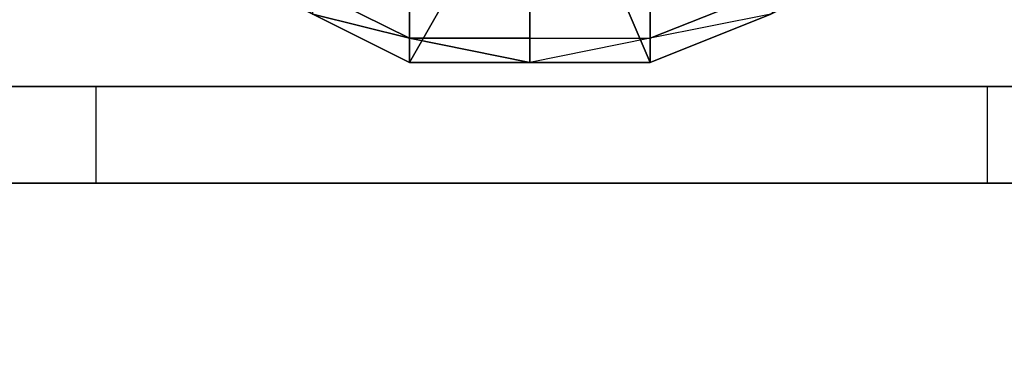
# Model space of a CAD drawing. Units: millimetres. Extents: x 12558 to 18939, y 1658 to 5328.
# Drawn here: x 14034 to 14072, y 3392 to 3405 of the extents above; entities that cross this region are included whole.
import ezdxf

# ---------------------------------------------------------------- set-up
doc = ezdxf.new("R2010")
doc.units = ezdxf.units.MM
doc.linetypes.add('PDF_IMPORT', pattern=[1, 0.8, -0.2])
doc.layers.add('033', color=250, linetype='Continuous', lineweight=25)
doc.layers.add('PDF _0', color=7, linetype='Continuous')
doc.styles.get("Standard").update_dxf_attribs({"font": 'ariali.ttf', "height": 150})
doc.dimstyles.new('Стиль 150', dxfattribs={"dimtxt": 150, "dimasz": 150, "dimexe": 50, "dimexo": 0, "dimgap": 50, "dimtad": 1, "dimdec": 0, "dimdsep": 32, "dimtxsty": 'Standard', "dimcen": 150, "dimclrd": 256, "dimclre": 256, "dimadec": 0, "dimazin": 0, "dimtfac": 1, "dimtdec": 0, "dimtmove": 0, "dimatfit": 3, "dimfxl": 0, "dimlwd": -1, "dimarcsym": 0})

# ---------------------------------------------------------------- blocks, each defined once
blk = doc.blocks.new('ty43')
at = {"layer": 'PDF _0', "color": 7, "lineweight": 25}
for points in [[(14045.22, 3405.379), (14048.899, 3403.54), (14053.497, 3403.54), (14048.899, 3403.54), (14048.899, 3404.459), (14053.497, 3404.459), (14053.497, 3405.379), (14053.497, 3404.459), (14058.095, 3404.459), (14053.497, 3403.54), (14058.095, 3403.54), (14058.095, 3404.459), (14053.497, 3403.54), (14048.899, 3403.54), (14048.899, 3404.459), (14053.497, 3404.459), (14053.497, 3405.379), (14053.497, 3404.459), (14058.095, 3404.459), (14058.095, 3406.299)], [(14058.095, 3406.299), (14058.095, 3404.459), (14058.095, 3403.54), (14053.497, 3403.54), (14048.899, 3403.54), (14045.22, 3405.379)], [(14062.694, 3405.379), (14058.095, 3404.459), (14053.497, 3403.54), (14053.497, 3404.459), (14048.899, 3404.459), (14045.22, 3406.299)], [(14045.22, 3405.379), (14048.899, 3404.459), (14053.497, 3403.54), (14053.497, 3404.459), (14058.095, 3404.459), (14062.694, 3406.299)], [(14062.694, 3405.379), (14058.095, 3403.54), (14055.336, 3409.977)], [(14053.497, 3409.977), (14053.497, 3403.54), (14048.899, 3403.54), (14052.577, 3409.977)], [(14062.694, 3406.299), (14058.095, 3404.459), (14058.095, 3406.299)], [(14062.694, 3405.379), (14058.095, 3404.459), (14058.095, 3403.54), (14062.694, 3405.379)], [(14062.694, 3405.379), (14058.095, 3403.54), (14055.336, 3409.977)], [(14053.497, 3409.977), (14053.497, 3403.54), (14048.899, 3403.54), (14052.577, 3409.977)], [(14045.22, 3405.379), (14048.899, 3404.459), (14048.899, 3406.299)], [(14048.899, 3406.299), (14048.899, 3404.459), (14045.22, 3405.379)], [(14045.22, 3405.379), (14048.899, 3403.54), (14052.577, 3409.977)], [(14053.497, 3409.977), (14053.497, 3403.54), (14058.095, 3403.54), (14055.336, 3409.977)], [(14045.22, 3405.379), (14048.899, 3403.54), (14048.899, 3404.459), (14053.497, 3403.54), (14058.095, 3403.54), (14062.694, 3405.379)], [(14048.899, 3406.299), (14048.899, 3404.459), (14045.22, 3406.299)], [(14058.095, 3406.299), (14058.095, 3404.459), (14062.694, 3406.299)], [(14055.336, 3409.977), (14058.095, 3403.54), (14053.497, 3403.54), (14053.497, 3409.977)], [(14052.577, 3409.977), (14048.899, 3403.54), (14045.22, 3405.379)], [(14062.694, 3405.379), (14058.095, 3404.459), (14053.497, 3403.54), (14053.497, 3404.459), (14048.899, 3404.459), (14045.22, 3406.299)], [(14045.22, 3405.379), (14048.899, 3404.459), (14053.497, 3403.54), (14053.497, 3404.459), (14058.095, 3404.459), (14062.694, 3406.299)], [(14062.694, 3405.379), (14058.095, 3403.54), (14053.497, 3403.54), (14048.899, 3404.459), (14048.899, 3403.54), (14045.22, 3405.379)], [(14045.22, 3405.379), (14048.899, 3403.54), (14045.22, 3405.379)], [(14045.22, 3405.379), (14048.899, 3403.54), (14045.22, 3405.379)], [(14048.899, 3403.54), (14053.497, 3403.54), (14048.899, 3403.54)], [(14053.497, 3403.54), (14048.899, 3403.54), (14053.497, 3403.54)], [(14048.899, 3403.54), (14053.497, 3403.54), (14048.899, 3403.54)], [(14053.497, 3403.54), (14048.899, 3403.54), (14053.497, 3403.54)], [(14053.497, 3403.54), (14053.497, 3403.54)], [(14053.497, 3403.54), (14053.497, 3403.54)], [(14058.095, 3403.54), (14058.095, 3403.54)], [(14058.095, 3403.54), (14058.095, 3403.54)], [(14058.095, 3403.54), (14058.095, 3403.54)], [(14058.095, 3403.54), (14058.095, 3403.54)], [(14036.943, 3398.941), (14036.943, 3402.62)], [(14036.943, 3402.62), (14036.943, 3402.62)], [(14070.971, 3398.941), (14070.971, 3402.62)]]:
    blk.add_lwpolyline(points, dxfattribs=at)
for points in [[(14012.112, 3426.531), (14012.112, 3398.941), (14095.802, 3398.941), (14095.802, 3426.531)], [(14012.112, 3402.62), (14036.943, 3402.62), (14070.971, 3402.62), (14095.802, 3402.62), (14012.112, 3402.62), (14012.112, 3426.531), (14095.802, 3426.531), (14095.802, 3402.62)], [(14053.497, 3403.54), (14048.899, 3403.54), (14045.22, 3405.379), (14041.541, 3407.218), (14039.702, 3410.897), (14038.782, 3413.656), (14039.702, 3416.415), (14041.541, 3420.094), (14045.22, 3421.933), (14048.899, 3423.772), (14053.497, 3423.772), (14058.095, 3423.772), (14062.694, 3421.933), (14066.372, 3420.094), (14068.212, 3416.415), (14069.131, 3413.656), (14068.212, 3410.897), (14066.372, 3407.218), (14062.694, 3405.379), (14058.095, 3403.54)], [(14053.497, 3403.54), (14058.095, 3403.54), (14062.694, 3405.379), (14066.372, 3407.218), (14068.212, 3410.897), (14069.131, 3413.656), (14068.212, 3416.415), (14066.372, 3420.094), (14062.694, 3421.933), (14058.095, 3423.772), (14053.497, 3423.772), (14048.899, 3423.772), (14045.22, 3421.933), (14041.541, 3420.094), (14039.702, 3416.415), (14038.782, 3413.656), (14039.702, 3410.897), (14041.541, 3407.218), (14045.22, 3405.379), (14048.899, 3403.54)], [(14066.372, 3408.138), (14066.372, 3409.977), (14068.212, 3412.736), (14066.372, 3409.977), (14066.372, 3408.138), (14062.694, 3405.379), (14058.095, 3404.459), (14058.095, 3403.54), (14062.694, 3405.379), (14066.372, 3407.218)], [(14048.899, 3406.299), (14045.22, 3407.218), (14045.22, 3406.299), (14041.541, 3408.138), (14039.702, 3411.817), (14039.702, 3410.897), (14041.541, 3408.138), (14045.22, 3405.379), (14045.22, 3406.299), (14048.899, 3404.459)], [(14045.22, 3405.379), (14048.899, 3403.54), (14045.22, 3405.379), (14048.899, 3403.54), (14045.22, 3405.379), (14048.899, 3403.54), (14045.22, 3405.379), (14048.899, 3403.54), (14045.22, 3405.379), (14041.541, 3407.218)], [(14045.22, 3405.379), (14048.899, 3403.54), (14045.22, 3405.379), (14048.899, 3403.54), (14045.22, 3405.379), (14048.899, 3403.54), (14045.22, 3405.379), (14048.899, 3403.54), (14045.22, 3405.379), (14041.541, 3407.218)], [(14048.899, 3403.54), (14045.22, 3405.379), (14048.899, 3403.54), (14045.22, 3405.379), (14048.899, 3403.54), (14045.22, 3405.379), (14048.899, 3403.54), (14045.22, 3405.379)], [(14048.899, 3403.54), (14053.497, 3403.54), (14048.899, 3403.54), (14053.497, 3403.54), (14048.899, 3403.54), (14053.497, 3403.54), (14048.899, 3403.54), (14053.497, 3403.54), (14048.899, 3403.54), (14045.22, 3405.379)], [(14048.899, 3403.54), (14045.22, 3405.379), (14048.899, 3403.54), (14045.22, 3405.379), (14048.899, 3403.54), (14045.22, 3405.379), (14048.899, 3403.54), (14045.22, 3405.379)], [(14048.899, 3403.54), (14053.497, 3403.54), (14048.899, 3403.54), (14053.497, 3403.54), (14048.899, 3403.54), (14053.497, 3403.54), (14048.899, 3403.54), (14053.497, 3403.54), (14048.899, 3403.54), (14045.22, 3405.379)], [(14058.095, 3403.54), (14062.694, 3405.379), (14058.095, 3403.54), (14062.694, 3405.379), (14058.095, 3403.54), (14062.694, 3405.379), (14058.095, 3403.54), (14062.694, 3405.379), (14058.095, 3403.54), (14062.694, 3405.379)], [(14062.694, 3405.379), (14058.095, 3403.54), (14062.694, 3405.379), (14058.095, 3403.54), (14062.694, 3405.379), (14058.095, 3403.54), (14062.694, 3405.379), (14058.095, 3403.54), (14062.694, 3405.379), (14058.095, 3403.54)], [(14058.095, 3403.54), (14062.694, 3405.379), (14058.095, 3403.54), (14062.694, 3405.379), (14058.095, 3403.54), (14062.694, 3405.379), (14058.095, 3403.54), (14062.694, 3405.379), (14058.095, 3403.54), (14062.694, 3405.379)], [(14062.694, 3405.379), (14058.095, 3403.54), (14062.694, 3405.379), (14058.095, 3403.54), (14062.694, 3405.379), (14058.095, 3403.54), (14062.694, 3405.379), (14058.095, 3403.54), (14062.694, 3405.379), (14058.095, 3403.54)], [(14053.497, 3403.54), (14048.899, 3403.54), (14053.497, 3403.54), (14048.899, 3403.54), (14053.497, 3403.54), (14048.899, 3403.54), (14053.497, 3403.54), (14048.899, 3403.54)], [(14053.497, 3403.54), (14048.899, 3403.54), (14053.497, 3403.54), (14048.899, 3403.54), (14053.497, 3403.54), (14048.899, 3403.54), (14053.497, 3403.54), (14048.899, 3403.54)], [(14058.095, 3403.54), (14053.497, 3403.54), (14058.095, 3403.54), (14053.497, 3403.54), (14058.095, 3403.54), (14053.497, 3403.54), (14058.095, 3403.54), (14053.497, 3403.54), (14058.095, 3403.54), (14053.497, 3403.54)], [(14053.497, 3403.54), (14058.095, 3403.54), (14053.497, 3403.54), (14058.095, 3403.54), (14053.497, 3403.54), (14058.095, 3403.54), (14053.497, 3403.54), (14058.095, 3403.54), (14053.497, 3403.54), (14058.095, 3403.54)], [(14058.095, 3403.54), (14053.497, 3403.54), (14058.095, 3403.54), (14053.497, 3403.54), (14058.095, 3403.54), (14053.497, 3403.54), (14058.095, 3403.54), (14053.497, 3403.54), (14058.095, 3403.54), (14053.497, 3403.54)], [(14053.497, 3403.54), (14058.095, 3403.54), (14053.497, 3403.54), (14058.095, 3403.54), (14053.497, 3403.54), (14058.095, 3403.54), (14053.497, 3403.54), (14058.095, 3403.54), (14053.497, 3403.54), (14058.095, 3403.54)], [(14012.112, 3398.941), (14095.802, 3398.941), (14070.971, 3398.941), (14036.943, 3398.941)]]:
    blk.add_lwpolyline(points, close=True, dxfattribs=at)
at = {"layer": 'PDF _0', "color": 7, "linetype": 'PDF_IMPORT', "lineweight": 25}
for points in [[(14070.971, 3402.62), (14012.112, 3402.62)], [(14036.943, 3398.941), (14095.802, 3398.941)]]:
    blk.add_lwpolyline(points, dxfattribs=at)
blk = doc.blocks.new('*D15')
at = {"layer": '033', "lineweight": -2}
for p, q in [((12557.797, 3589.312), (12557.797, 1657.99)), ((18352.342, 3589.312), (18352.342, 1657.99))]:
    blk.add_line(p, q, dxfattribs=at)
at = {"layer": '033'}
blk.add_line((12707.797, 1707.99), (18202.342, 1707.99), dxfattribs=at)
for points in [[(12707.797, 1732.99), (12707.797, 1682.99), (12557.797, 1707.99)], [(18202.342, 1732.99), (18202.342, 1682.99), (18352.342, 1707.99)]]:
    blk.add_solid(points, dxfattribs=at)
at = {"layer": 'Defpoints', "color": 0}
for p in [(12557.797, 3589.312), (18352.342, 3589.312), (18352.342, 1707.99)]:
    blk.add_point(p, dxfattribs=at)
at = {"layer": '033', "color": 0, "insert": (15538.867, 1834.627), "char_height": 150, "attachment_point": 5}
blk.add_mtext('5800', dxfattribs=at)

msp = doc.modelspace()

# ---------------------------------------------------------------- block references
at = {"layer": '033', "color": 7, "lineweight": 25}
msp.add_blockref('ty43', (0, 0), dxfattribs=at)

# ---------------------------------------------------------------- dimensions: what is measured, and where the dimension line sits
at = {"layer": '033'}
dim = msp.add_linear_dim(base=(18352.342, 1707.99), p1=(12557.797, 3589.312), p2=(18352.342, 3589.312), text='5800', dimstyle='Стиль 150', dxfattribs=at)
dim.commit()
dim.dimension.update_dxf_attribs({"geometry": '*D15', "text_midpoint": (15538.867, 1707.99), "dimtype": 160})

doc.saveas('drawing.dxf')
